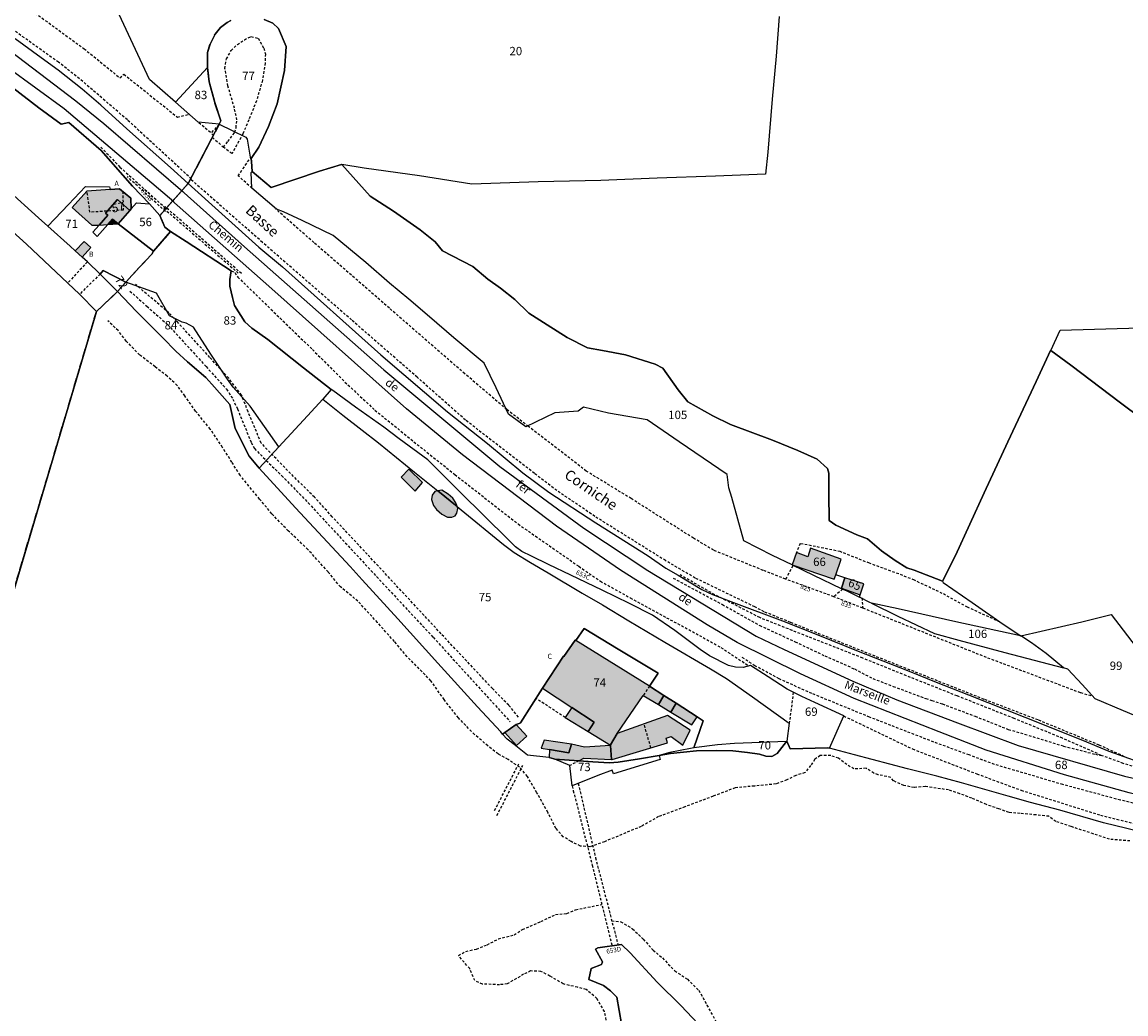
# Model space of a CAD drawing. Units: metres. Extents: x 1047541 to 1053721, y 6300240 to 6303790.
# Drawn here: x 1051681 to 1051944, y 6300936 to 6301172 of the extents above; entities that cross this region are included whole.
import ezdxf
from ezdxf.enums import TextEntityAlignment as Align

# ---------------------------------------------------------------- set-up
doc = ezdxf.new("R2010")
doc.units = ezdxf.units.M
doc.linetypes.add('TOPO1', pattern=[1, 0.6, -0.4])
doc.linetypes.add('TOPO2', pattern=[2.4, 2, -0.4])
for name, color, linetype in [('ig_cad_bati_dur', 152, 'CONTINUOUS'), ('ig_cad_bati_dur_hach', 24, 'CONTINUOUS'), ('ig_cad_bati_leger', 215, 'CONTINUOUS'), ('ig_cad_bati_leger_hach', 243, 'CONTINUOUS'), ('ig_cad_chemin_de_fer', 43, 'CONTINUOUS'), ('ig_cad_detail_lineaire', 252, 'TOPO1'), ('ig_cad_divers_texte', 8, 'CONTINUOUS'), ('ig_cad_hydro', 140, 'CONTINUOUS'), ('ig_cad_lieudit', 7, 'ByLayer'), ('ig_cad_nom_voie', 8, 'CONTINUOUS'), ('ig_cad_numero_voie', 40, 'CONTINUOUS'), ('ig_cad_parcel', 3, 'CONTINUOUS'), ('ig_cad_parcel_num', 3, 'CONTINUOUS'), ('ig_cad_section', 20, 'TOPO2')]:
    doc.layers.add(name, color=color, linetype=linetype)
doc.styles.add('Times New Roman', font='times.ttf')

msp = doc.modelspace()

# ---------------------------------------------------------------- hatches: boundary and pattern name
at = {"layer": 'ig_cad_bati_dur_hach'}
for points in [[(1051706.8, 6301127.53), (1051706.67, 6301130.08), (1051704.02, 6301132.31), (1051701.72, 6301132.14), (1051696.19, 6301131.74), (1051692.66, 6301127.87), (1051697.38, 6301123.65), (1051699.14, 6301123.65), (1051701.21, 6301125.99), (1051700.62, 6301126.53), (1051703.48, 6301129.75), (1051706.44, 6301127.12)], [(1051703.7, 6301124), (1051706.44, 6301127.12), (1051703.48, 6301129.75), (1051700.62, 6301126.53), (1051701.21, 6301125.99), (1051699.14, 6301123.65), (1051701.17, 6301123.8), (1051702.31, 6301125.07)], [(1051703.7, 6301124), (1051702.31, 6301125.07), (1051701.17, 6301123.8)], [(1051695.11, 6301115.99), (1051697.18, 6301118.31), (1051695.54, 6301119.78), (1051693.44, 6301117.53)], [(1051772.93, 6301065.5), (1051771.14, 6301063.58), (1051774.47, 6301060.28), (1051776.22, 6301062.3)], [(1051784.49, 6301056.58), (1051779.87, 6301060.29), (1051779.17, 6301060.14), (1051778.55, 6301059.33), (1051778.38, 6301058.23), (1051778.87, 6301056.83), (1051779.58, 6301055.87), (1051780.83, 6301054.73), (1051782.14, 6301054.04), (1051783.22, 6301054.02), (1051784, 6301054.36), (1051784.43, 6301055.03), (1051784.66, 6301056.09)], [(1051784.49, 6301056.58), (1051784.19, 6301057.5), (1051783.46, 6301058.61), (1051782.33, 6301059.5), (1051780.8, 6301060.5), (1051779.87, 6301060.29)], [(1051864.36, 6301042.69), (1051874.36, 6301039.26), (1051874.73, 6301040.32), (1051876.03, 6301044.02), (1051868.73, 6301046.66), (1051868.1, 6301044.63), (1051865.4, 6301045.63)], [(1051876.07, 6301037.12), (1051880.55, 6301035.5), (1051881.41, 6301038.12), (1051876.88, 6301039.61)], [(1051822.59, 6301002.47), (1051828.83, 6301011.57), (1051832.45, 6301009.38), (1051833.72, 6301011.58), (1051830.31, 6301013.79), (1051812.78, 6301024.63), (1051812.65, 6301024.71), (1051809.9, 6301020.84), (1051809.81, 6301020.93), (1051804.8, 6301013.26), (1051811.84, 6301008.72), (1051817.15, 6301005.17), (1051815.75, 6301002.93), (1051821.01, 6300999.68), (1051821, 6300999.79)], [(1051841.72, 6301006.43), (1051836.66, 6301009.69), (1051835.43, 6301007.57), (1051840.45, 6301004.53)], [(1051821.26, 6300996.33), (1051821.44, 6300996.32), (1051834.65, 6301000.26), (1051834.33, 6301001.39), (1051835.48, 6301001.8), (1051838.24, 6300999.72), (1051840.05, 6301003.27), (1051834.62, 6301006.75), (1051822.59, 6301002.47), (1051821, 6300999.79), (1051821.01, 6300999.68), (1051821.02, 6300999.65)], [(1051806.46, 6300998.68), (1051811.14, 6300997.91), (1051811.71, 6300999.93), (1051805.22, 6301000.93), (1051804.52, 6300999)]]:
    msp.add_hatch(color=256, dxfattribs=at).paths.add_polyline_path(points)
at = {"layer": 'ig_cad_bati_leger_hach'}
for points in [[(1051835.43, 6301007.57), (1051836.66, 6301009.69), (1051833.72, 6301011.58), (1051832.45, 6301009.38)], [(1051811.84, 6301008.72), (1051810.22, 6301006.33), (1051815.75, 6301002.93), (1051817.15, 6301005.17)], [(1051798.59, 6300999.63), (1051801.1, 6301001.82), (1051798.54, 6301004.64), (1051795.87, 6301002.74)], [(1051813.49, 6300995.98), (1051814.64, 6300996.58), (1051821.26, 6300996.33), (1051821.02, 6300999.65), (1051814.84, 6300999.23), (1051811.71, 6300999.93), (1051811.14, 6300997.91), (1051806.46, 6300998.68), (1051806.39, 6300996.74), (1051807.56, 6300996.44), (1051807.74, 6300996.37)]]:
    msp.add_hatch(color=256, dxfattribs=at).paths.add_polyline_path(points)

# ---------------------------------------------------------------- linework, layer by layer
at = {"layer": 'ig_cad_bati_dur'}
for points in [[(1051706.8, 6301127.53), (1051706.67, 6301130.08), (1051704.02, 6301132.31), (1051701.72, 6301132.14), (1051696.19, 6301131.74), (1051692.66, 6301127.87), (1051697.38, 6301123.65), (1051699.14, 6301123.65), (1051701.21, 6301125.99), (1051700.62, 6301126.53), (1051703.48, 6301129.75), (1051706.44, 6301127.12)], [(1051703.7, 6301124), (1051706.44, 6301127.12), (1051703.48, 6301129.75), (1051700.62, 6301126.53), (1051701.21, 6301125.99), (1051699.14, 6301123.65), (1051701.17, 6301123.8), (1051702.31, 6301125.07)], [(1051703.7, 6301124), (1051702.31, 6301125.07), (1051701.17, 6301123.8)], [(1051695.11, 6301115.99), (1051697.18, 6301118.31), (1051695.54, 6301119.78), (1051693.44, 6301117.53)], [(1051772.93, 6301065.5), (1051771.14, 6301063.58), (1051774.47, 6301060.28), (1051776.22, 6301062.3)], [(1051784.49, 6301056.58), (1051779.87, 6301060.29), (1051779.17, 6301060.14), (1051778.55, 6301059.33), (1051778.38, 6301058.23), (1051778.87, 6301056.83), (1051779.58, 6301055.87), (1051780.83, 6301054.73), (1051782.14, 6301054.04), (1051783.22, 6301054.02), (1051784, 6301054.36), (1051784.43, 6301055.03), (1051784.66, 6301056.09)], [(1051784.49, 6301056.58), (1051784.19, 6301057.5), (1051783.46, 6301058.61), (1051782.33, 6301059.5), (1051780.8, 6301060.5), (1051779.87, 6301060.29)], [(1051864.36, 6301042.69), (1051874.36, 6301039.26), (1051874.73, 6301040.32), (1051876.03, 6301044.02), (1051868.73, 6301046.66), (1051868.1, 6301044.63), (1051865.4, 6301045.63)], [(1051876.07, 6301037.12), (1051880.55, 6301035.5), (1051881.41, 6301038.12), (1051876.88, 6301039.61)], [(1051822.59, 6301002.47), (1051828.83, 6301011.57), (1051832.45, 6301009.38), (1051833.72, 6301011.58), (1051830.31, 6301013.79), (1051812.78, 6301024.63), (1051812.65, 6301024.71), (1051809.9, 6301020.84), (1051809.81, 6301020.93), (1051804.8, 6301013.26), (1051811.84, 6301008.72), (1051817.15, 6301005.17), (1051815.75, 6301002.93), (1051821.01, 6300999.68), (1051821, 6300999.79)], [(1051841.72, 6301006.43), (1051836.66, 6301009.69), (1051835.43, 6301007.57), (1051840.45, 6301004.53)], [(1051821.26, 6300996.33), (1051821.44, 6300996.32), (1051834.65, 6301000.26), (1051834.33, 6301001.39), (1051835.48, 6301001.8), (1051838.24, 6300999.72), (1051840.05, 6301003.27), (1051834.62, 6301006.75), (1051822.59, 6301002.47), (1051821, 6300999.79), (1051821.01, 6300999.68), (1051821.02, 6300999.65)], [(1051806.46, 6300998.68), (1051811.14, 6300997.91), (1051811.71, 6300999.93), (1051805.22, 6301000.93), (1051804.52, 6300999)]]:
    msp.add_lwpolyline(points, close=True, dxfattribs=at)
at = {"layer": 'ig_cad_bati_leger'}
for points in [[(1051835.43, 6301007.57), (1051836.66, 6301009.69), (1051833.72, 6301011.58), (1051832.45, 6301009.38)], [(1051811.84, 6301008.72), (1051810.22, 6301006.33), (1051815.75, 6301002.93), (1051817.15, 6301005.17)], [(1051798.59, 6300999.63), (1051801.1, 6301001.82), (1051798.54, 6301004.64), (1051795.87, 6301002.74)], [(1051813.49, 6300995.98), (1051814.64, 6300996.58), (1051821.26, 6300996.33), (1051821.02, 6300999.65), (1051814.84, 6300999.23), (1051811.71, 6300999.93), (1051811.14, 6300997.91), (1051806.46, 6300998.68), (1051806.39, 6300996.74), (1051807.56, 6300996.44), (1051807.74, 6300996.37)]]:
    msp.add_lwpolyline(points, close=True, dxfattribs=at)
at = {"layer": 'ig_cad_chemin_de_fer'}
for points in [[(1051716.9, 6301129.19), (1051690.77, 6301151.37), (1051663.66, 6301171.1)], [(1051674.52, 6301167.73), (1051693.59, 6301153.3), (1051700.24, 6301147.85), (1051719.07, 6301131.69)], [(1051718.66, 6301131.96), (1051733.75, 6301118.51), (1051766.98, 6301089.17), (1051794.64, 6301066.11), (1051814.7, 6301051.46), (1051829.92, 6301041.35), (1051855.79, 6301025.65), (1051862.43, 6301022.54), (1051878.84, 6301014.94), (1051889.32, 6301010.52), (1051903.79, 6301005), (1051918.19, 6300999.66), (1051943.6, 6300992.3), (1051946.73, 6300991.61), (1051960.04, 6300988.62), (1051986.13, 6300982.6), (1052006.23, 6300978.35), (1052030.94, 6300973.72), (1052050.95, 6300970.36), (1052068.91, 6300967.77)], [(1051739.57, 6301109.13), (1051716.34, 6301129.57)], [(1051772.4, 6301079.84), (1051739.57, 6301109.13)], [(1051808.16, 6301051.88), (1051785.76, 6301068.9), (1051772.4, 6301079.84)], [(1051866.36, 6301016.74), (1051851.25, 6301024.16), (1051844.06, 6301028.41), (1051823.43, 6301041.38), (1051808.16, 6301051.88)], [(1051899.4, 6301002.91), (1051879.09, 6301010.86), (1051866.36, 6301016.74)], [(1051962.97, 6300983.97), (1051944.69, 6300988.38), (1051929.29, 6300992.6), (1051910.62, 6300998.53), (1051899.4, 6301002.91)]]:
    msp.add_lwpolyline(points, dxfattribs=at)
at = {"layer": 'ig_cad_detail_lineaire'}
for points in [[(1051490.94, 6301253.74), (1051500.83, 6301250.72), (1051517.76, 6301244.91), (1051525.05, 6301242.83), (1051524.83, 6301240.97), (1051536.22, 6301238.99), (1051547.31, 6301236.62), (1051559.96, 6301233.73), (1051563.6, 6301232.75), (1051579.98, 6301227.35), (1051592.81, 6301223.11), (1051601.88, 6301220.11), (1051610.35, 6301216.35), (1051627.76, 6301208.45), (1051637.86, 6301202.89), (1051656.62, 6301192.23), (1051669.47, 6301183.89), (1051683.87, 6301174.21), (1051695.53, 6301165.7), (1051704.09, 6301158.75), (1051705, 6301159.63), (1051717.79, 6301149.39), (1051720.59, 6301150.06)], [(1051721.15, 6301134.64), (1051705.85, 6301148.75), (1051694.46, 6301158.54), (1051689.43, 6301162.47), (1051678.88, 6301170.02)], [(1051729.82, 6301143.56), (1051731.43, 6301145.75), (1051731.76, 6301146.87), (1051731.97, 6301148.73), (1051731.38, 6301151.52), (1051729.83, 6301156.84), (1051729.12, 6301160.96), (1051729.47, 6301163.27), (1051730.61, 6301165.25), (1051732.08, 6301166.71), (1051733.75, 6301167.83), (1051735.33, 6301168.61), (1051737.06, 6301168.21), (1051738.37, 6301165.81), (1051738.77, 6301164.42), (1051738.68, 6301162.29), (1051738.06, 6301158.18), (1051736.64, 6301153.27), (1051734.82, 6301148.72), (1051733.41, 6301145.4), (1051730.8, 6301140.71), (1051728.75, 6301142.25)], [(1051726.41, 6301145.05), (1051722.73, 6301148.21)], [(1051727.71, 6301147.62), (1051725.76, 6301145.6)], [(1051726.13, 6301144.55), (1051728.75, 6301142.25)], [(1051728.75, 6301142.25), (1051729.82, 6301143.56)], [(1051699.54, 6301142.26), (1051704.08, 6301137.49), (1051715.33, 6301127.39)], [(1051735.56, 6301132.44), (1051732.29, 6301135.4), (1051734.96, 6301139.36)], [(1051714.93, 6301126.93), (1051705.84, 6301135.18)], [(1051943.57, 6300996.96), (1051937.56, 6300999.71), (1051922.95, 6301005.73), (1051910.13, 6301010.62), (1051884.12, 6301020.92), (1051863.97, 6301028.96), (1051857.68, 6301031.49), (1051855.45, 6301032.66), (1051841.23, 6301039.54), (1051834.16, 6301043.69), (1051817.3, 6301054.23), (1051808.25, 6301060.38), (1051802.89, 6301064.47), (1051786.47, 6301077.18), (1051774.95, 6301087.39), (1051759.31, 6301101.05), (1051738.07, 6301119.54), (1051720.82, 6301134.68)], [(1051704.72, 6301131.71), (1051704.89, 6301127.25), (1051696.93, 6301126.73), (1051696.38, 6301130.88), (1051696.19, 6301131.74)], [(1051714.52, 6301127.67), (1051732.28, 6301112.24)], [(1051733.05, 6301112.13), (1051714.87, 6301128.04)], [(1051796.31, 6301079.69), (1051786.3, 6301088.23), (1051768.32, 6301103.86), (1051750.33, 6301119.48), (1051741.28, 6301127.43)], [(1051696.32, 6301114.9), (1051691.65, 6301109.83)], [(1051699.39, 6301112), (1051694.42, 6301107.16)], [(1051730.58, 6301112.79), (1051731.49, 6301112.35), (1051732.17, 6301111.28), (1051749.96, 6301094.03), (1051757.72, 6301086.26), (1051764.86, 6301079.57), (1051776.5, 6301070.15), (1051783.95, 6301064.21), (1051799, 6301052.42), (1051813.47, 6301042.35), (1051818.63, 6301038.8), (1051825.73, 6301034.83), (1051834.4, 6301030.09), (1051842.24, 6301025.87), (1051847.37, 6301022.97), (1051854.09, 6301018.58)], [(1051799.08, 6301006.41), (1051796.76, 6301009.23), (1051792.9, 6301013.19), (1051780.66, 6301026.25), (1051763.05, 6301045.21), (1051754.72, 6301054.13), (1051750.45, 6301058.82), (1051743.38, 6301065.85), (1051737.77, 6301071.69), (1051734.64, 6301079.14), (1051733.1, 6301083.13), (1051730.02, 6301087.16), (1051725.54, 6301092.11), (1051717.66, 6301100.69), (1051715.74, 6301102.76), (1051707.79, 6301109.53)], [(1051706.46, 6301107.94), (1051710.49, 6301104.32), (1051715.45, 6301099.98), (1051724.63, 6301089.93), (1051729.48, 6301084.57), (1051730.99, 6301082.21), (1051732.1, 6301079.86), (1051735.39, 6301071.82), (1051736.14, 6301070.38), (1051742.64, 6301063.94), (1051748.97, 6301057.47), (1051766.7, 6301038.35), (1051778.77, 6301025.41), (1051797.13, 6301005.27)], [(1051944.87, 6300976.88), (1051940.01, 6300977.27), (1051936.2, 6300978.54), (1051930.83, 6300980.33), (1051927.21, 6300981.5), (1051925.54, 6300982.75), (1051922.49, 6300983.08), (1051918.69, 6300983.45), (1051916.02, 6300983.65), (1051913.65, 6300984.54), (1051910.65, 6300985.53), (1051907.2, 6300987.06), (1051904.3, 6300988.14), (1051901.65, 6300989.03), (1051896.07, 6300989.86), (1051893.42, 6300989.61), (1051890.96, 6300990.07), (1051888.48, 6300991.23), (1051887.87, 6300992.03), (1051884.87, 6300992.66), (1051883.81, 6300993.02), (1051881.96, 6300994.19), (1051879.04, 6300994.03), (1051877.37, 6300995.1), (1051875.38, 6300996.57), (1051873.53, 6300997.21), (1051871.05, 6300997.22), (1051869.73, 6300996.34), (1051868.73, 6300994.85), (1051867.41, 6300993.17), (1051865.19, 6300992.47), (1051863.07, 6300991.42), (1051860.49, 6300990.47), (1051855.35, 6300989.96), (1051850.76, 6300989.55), (1051845.52, 6300987.54), (1051838.79, 6300985.02), (1051832.5, 6300982.67), (1051828.37, 6300980.35), (1051819.59, 6300976.69), (1051816.13, 6300975.47), (1051813.85, 6300975.66), (1051811.64, 6300976.74), (1051809.79, 6300977.89), (1051808.03, 6300979.85), (1051806.11, 6300983.66), (1051803.48, 6300988.37), (1051801.21, 6300992.27), (1051799.36, 6300994.49), (1051796.63, 6300996.28), (1051794.24, 6300997.61), (1051791.79, 6300999.58), (1051788.61, 6301002.25), (1051784.79, 6301006.2), (1051781.37, 6301010.56), (1051778.22, 6301015.08), (1051772.58, 6301020.78), (1051769.51, 6301024.42), (1051765.47, 6301028.95), (1051760.81, 6301034.01), (1051756.68, 6301037.41), (1051753.74, 6301041), (1051748.91, 6301046.34), (1051744.23, 6301050.79), (1051740.28, 6301054.87), (1051737.38, 6301058.35), (1051732.73, 6301064.03), (1051730.8, 6301067.13), (1051728.53, 6301070.69), (1051725.63, 6301075.03), (1051722.12, 6301079.31), (1051719.58, 6301082.94), (1051717.74, 6301085.44), (1051715.35, 6301087.66), (1051712.45, 6301089.89), (1051708.75, 6301092.73), (1051705.59, 6301096.03), (1051703.66, 6301098.51), (1051701.23, 6301100.83)], [(1051801.51, 6301075.64), (1051796.31, 6301079.69)], [(1051864.51, 6301042.42), (1051862.79, 6301039.27), (1051857.46, 6301041.36), (1051845.61, 6301046.16), (1051840.83, 6301049.04), (1051825.97, 6301058.47), (1051815.27, 6301065.02), (1051801.51, 6301075.64)], [(1051913.93, 6301029.03), (1051906.18, 6301032.58), (1051900.14, 6301035.87), (1051893.48, 6301039.02), (1051889.76, 6301040.51), (1051882.75, 6301043.07), (1051875.79, 6301045.84), (1051866.24, 6301047.76), (1051865.4, 6301045.63)], [(1051835.97, 6301039.53), (1051847.7, 6301033.23), (1051856.6, 6301028.25), (1051865.05, 6301024.35), (1051872.11, 6301021.01), (1051879.21, 6301017.87), (1051883.58, 6301015.57), (1051888.42, 6301013.73), (1051896.19, 6301010.81), (1051897.67, 6301010.38), (1051900.16, 6301009.54), (1051907.94, 6301006.61), (1051915.87, 6301003.46), (1051919.77, 6301002.34), (1051929.05, 6300999.48), (1051936.62, 6300997.55), (1051938.02, 6300997.28)], [(1051962.47, 6300989.95), (1051961.62, 6300989.91), (1051957.76, 6300990.77), (1051953, 6300992.23), (1051943.29, 6300995.36), (1051938.02, 6300997.28), (1051928.81, 6301001.35), (1051917.29, 6301006.06), (1051903.69, 6301011.44), (1051891.58, 6301016.25), (1051881.16, 6301020.46), (1051864.36, 6301027.04), (1051856.62, 6301030.1), (1051850.41, 6301033.3), (1051845.87, 6301035.56), (1051837.67, 6301040.27)], [(1051876.37, 6301036.89), (1051874.29, 6301035.08), (1051862.79, 6301039.27)], [(1051880.96, 6301034.81), (1051881.19, 6301032.37), (1051874.29, 6301035.08)], [(1051935.64, 6301011.44), (1051933.1, 6301012.18), (1051910.65, 6301020.61), (1051881.19, 6301032.37)], [(1052013.85, 6300979.5), (1052022.99, 6300977.82), (1052045.4, 6300974.52), (1052056.18, 6300972.71), (1052069.35, 6300970.81), (1052067.25, 6300956.76), (1052046.59, 6300962.67), (1052041.6, 6300963.85), (1052017.31, 6300968.94), (1052007.45, 6300970.98), (1052003.13, 6300972.06), (1052000.43, 6300972.65), (1051985.63, 6300976.4), (1051959.24, 6300982.57), (1051942.6, 6300986.61), (1051928.9, 6300990.31), (1051912.57, 6300995.11), (1051906.52, 6300997.37), (1051898.1, 6301000.45), (1051882.81, 6301006.38), (1051869.05, 6301012.01), (1051861.22, 6301015.53), (1051855.46, 6301018.63), (1051852.08, 6301020.82)], [(1051830.31, 6301013.79), (1051828.83, 6301011.57)], [(1051864.62, 6301012.33), (1051863.65, 6301004.98)], [(1051810.22, 6301006.33), (1051803.27, 6301010.84)], [(1051876.63, 6301006.68), (1051893.04, 6300998.8), (1051908.36, 6300992.87), (1051918.93, 6300988.96), (1051937.81, 6300983.03), (1051957.04, 6300978.2), (1051974.2, 6300974.59), (1051982.38, 6300972.52), (1051998.73, 6300969.73), (1052012.83, 6300967.67), (1052027.93, 6300965.37), (1052044.14, 6300962.53)], [(1051830.68, 6300999.07), (1051829.02, 6301004.76)], [(1051813.49, 6300995.98), (1051811.37, 6300994.84)], [(1051793.4, 6300984.13), (1051799.18, 6300995.28)], [(1051793.95, 6300982.93), (1051800.13, 6300994.88)], [(1051813.35, 6300990.58), (1051817.47, 6300972.87), (1051822.84, 6300952.08)], [(1051811.92, 6300989.99), (1051812.17, 6300988.86), (1051816.67, 6300971.13), (1051821.4, 6300951.87)], [(1051820.46, 6300932.24), (1051819.6, 6300936.2), (1051817.8, 6300939.32), (1051815.27, 6300941.48), (1051813.17, 6300942.01), (1051809.76, 6300942.81), (1051806.59, 6300944.67), (1051804.45, 6300945.79), (1051801.99, 6300945.89), (1051800.33, 6300945.1), (1051796.42, 6300942.81), (1051794.59, 6300942.6), (1051790.54, 6300942.77), (1051788.72, 6300943.58), (1051787.47, 6300946.45), (1051784.79, 6300949.56), (1051786.54, 6300950.57), (1051789.08, 6300951.12), (1051791.63, 6300952.13), (1051794.33, 6300953.55), (1051798.08, 6300954.48), (1051800.07, 6300955.81), (1051804.45, 6300957.7), (1051807.95, 6300959.34), (1051810.65, 6300959.57), (1051812.72, 6300960.5), (1051818.98, 6300961.76)], [(1051821.35, 6300957.86), (1051823.47, 6300957.63), (1051826.31, 6300955.95), (1051828.84, 6300953.47), (1051831.2, 6300950.84), (1051833.42, 6300948.99), (1051836.37, 6300945.93), (1051839.38, 6300943.91), (1051842.07, 6300941.28), (1051844.03, 6300937.77), (1051846.08, 6300934.04)]]:
    msp.add_lwpolyline(points, dxfattribs=at)
at = {"layer": 'ig_cad_hydro'}
for points in [[(1051648.8, 6300935.71), (1051698.48, 6301103.05), (1051694.42, 6301107.16), (1051691.65, 6301109.83), (1051681.83, 6301119.15), (1051676.84, 6301123.63)], [(1051949.65, 6300978.46), (1051938.58, 6300981.22), (1051928.17, 6300984.2), (1051921.19, 6300986.03), (1051915.85, 6300987.59), (1051904.72, 6300990.73), (1051898.86, 6300992.32), (1051891.84, 6300994.1), (1051879.23, 6300997.4), (1051873.26, 6300998.98), (1051872.88, 6300999.08), (1051863.86, 6300998.87), (1051863.09, 6301000.66), (1051863.01, 6301000.56), (1051860.74, 6300997.76), (1051859.52, 6300996.97), (1051858.1, 6300997.08), (1051856.54, 6300997.57), (1051853.7, 6300997.97), (1051850.17, 6300998.38), (1051846.24, 6300998.47), (1051841.54, 6300998.35), (1051835.3, 6300997.75), (1051832.65, 6300997.24), (1051832.84, 6300996.26), (1051821.73, 6300992.84), (1051821.46, 6300993.77), (1051817.99, 6300992.46), (1051811.92, 6300989.99), (1051811.37, 6300994.84), (1051807.74, 6300996.37), (1051807.56, 6300996.44), (1051806.39, 6300996.74), (1051806.3, 6300996.76), (1051801.28, 6300997.32), (1051798.46, 6300999.51), (1051798.36, 6300999.59), (1051796.4, 6301001.15), (1051795.32, 6301002.35), (1051794.9, 6301002.85), (1051789.36, 6301008.85), (1051779.87, 6301019.28), (1051770.3, 6301029.84), (1051761.81, 6301039.15), (1051758.97, 6301042.31), (1051753.57, 6301048.11), (1051745.96, 6301056.31), (1051737.24, 6301065.74), (1051734.87, 6301068.55), (1051731.54, 6301075.17), (1051730.27, 6301080.89), (1051726.01, 6301085.75), (1051724.55, 6301087.36), (1051720.18, 6301091.05), (1051717.39, 6301093.61), (1051714.28, 6301096.76), (1051707.94, 6301103.12), (1051703.5, 6301107.82), (1051698.48, 6301103.05), (1051648.8, 6300935.71)], [(1051823.63, 6300933.26), (1051822.53, 6300939.62), (1051821.05, 6300941.15), (1051819.36, 6300942.43), (1051815.83, 6300943.83), (1051816.4, 6300946.49), (1051818.92, 6300947.45), (1051819.12, 6300948.1), (1051817.45, 6300951.07), (1051818.04, 6300951.39), (1051823.66, 6300952.19), (1051825.75, 6300950.18), (1051832.17, 6300943.19), (1051837.86, 6300937.59), (1051841.85, 6300933.41)]]:
    msp.add_lwpolyline(points, dxfattribs=at)
at = {"layer": 'ig_cad_lieudit'}
for points in [[(1051648.8, 6300935.71), (1051698.48, 6301103.05), (1051703.5, 6301107.82), (1051705.5, 6301110.04), (1051705.65, 6301110.21), (1051706.94, 6301111.62), (1051708.7, 6301113.57), (1051711.69, 6301116.73), (1051712.11, 6301117.44), (1051716.15, 6301122.1), (1051714.76, 6301123.16), (1051713.59, 6301125.96), (1051720.36, 6301133.56), (1051727.78, 6301147.69), (1051728.12, 6301148.54), (1051726.69, 6301152.9), (1051725.35, 6301157.78), (1051724.95, 6301161.2), (1051724.93, 6301164.83), (1051725.56, 6301166.75), (1051726.77, 6301169.15), (1051728.03, 6301170.72), (1051729.68, 6301171.97), (1051730.56, 6301172.45)], [(1051730.56, 6301172.45), (1051729.68, 6301171.97), (1051728.03, 6301170.72), (1051726.77, 6301169.15), (1051725.56, 6301166.75), (1051724.93, 6301164.83), (1051724.95, 6301161.2), (1051725.35, 6301157.78), (1051726.69, 6301152.9), (1051728.12, 6301148.54), (1051727.78, 6301147.69), (1051720.36, 6301133.56), (1051713.59, 6301125.96), (1051714.76, 6301123.16), (1051716.15, 6301122.1), (1051712.11, 6301117.44), (1051711.69, 6301116.73), (1051708.7, 6301113.57), (1051706.94, 6301111.62), (1051705.65, 6301110.21), (1051705.5, 6301110.04), (1051703.5, 6301107.82), (1051698.48, 6301103.05), (1051648.8, 6300935.71)], [(1051952.94, 6301073.62), (1051942.64, 6301081.33), (1051930.81, 6301090.29), (1051925.98, 6301093.8), (1051925.96, 6301093.81), (1051922.52, 6301086.41), (1051915.76, 6301071.99), (1051910.08, 6301059.84), (1051903.26, 6301044.94), (1051900.19, 6301038.8), (1051893.4, 6301041.42), (1051891.69, 6301041.99), (1051888.89, 6301043.73), (1051885.61, 6301046.01), (1051882.31, 6301048.9), (1051879.77, 6301049.83), (1051874.74, 6301052.12), (1051873.19, 6301053.27), (1051873.12, 6301059.53), (1051873.06, 6301064.51), (1051872.75, 6301065.61), (1051870.3, 6301067.88), (1051865.69, 6301069.96), (1051859.69, 6301072.39), (1051849.67, 6301076.16), (1051845.44, 6301078.18), (1051839.44, 6301081.5), (1051837.18, 6301084.42), (1051833.49, 6301089.54), (1051831.72, 6301090.55), (1051824.65, 6301092.74), (1051819.16, 6301093.78), (1051815.58, 6301094.38), (1051810.69, 6301096.83), (1051805.91, 6301099.86), (1051801.58, 6301102.69), (1051798.23, 6301105.89), (1051794.85, 6301108.59), (1051791.82, 6301110.78), (1051788.2, 6301113.78), (1051780.98, 6301117.51), (1051779.2, 6301119.69), (1051775.69, 6301122.57), (1051769.3, 6301126.99), (1051763.73, 6301130.52), (1051756.95, 6301138.07), (1051756.93, 6301138.1), (1051751.7, 6301136.48), (1051740.17, 6301132.61), (1051735.64, 6301136.46), (1051735.45, 6301138.79), (1051735.39, 6301139.53), (1051737.21, 6301142.21), (1051739.53, 6301147.15), (1051741.59, 6301152.6), (1051743.29, 6301160.54), (1051743.74, 6301166.21), (1051741.86, 6301170.52), (1051740.51, 6301171.76), (1051738.46, 6301172.69)], [(1051738.46, 6301172.69), (1051740.51, 6301171.76), (1051741.86, 6301170.52), (1051743.74, 6301166.21), (1051743.29, 6301160.54), (1051741.59, 6301152.6), (1051739.53, 6301147.15), (1051737.21, 6301142.21), (1051735.39, 6301139.53), (1051735.45, 6301138.79), (1051735.64, 6301136.46), (1051740.17, 6301132.61), (1051751.7, 6301136.48), (1051756.93, 6301138.1), (1051756.95, 6301138.07), (1051763.73, 6301130.52), (1051769.3, 6301126.99), (1051775.69, 6301122.57), (1051779.2, 6301119.69), (1051780.98, 6301117.51), (1051788.2, 6301113.78), (1051791.82, 6301110.78), (1051794.85, 6301108.59), (1051798.23, 6301105.89), (1051801.58, 6301102.69), (1051805.91, 6301099.86), (1051810.69, 6301096.83), (1051815.58, 6301094.38), (1051819.16, 6301093.78), (1051824.65, 6301092.74), (1051831.72, 6301090.55), (1051833.49, 6301089.54), (1051837.18, 6301084.42), (1051839.44, 6301081.5), (1051845.44, 6301078.18), (1051849.67, 6301076.16), (1051859.69, 6301072.39), (1051865.69, 6301069.96), (1051870.3, 6301067.88), (1051872.75, 6301065.61), (1051873.06, 6301064.51), (1051873.12, 6301059.53), (1051873.19, 6301053.27), (1051874.74, 6301052.12), (1051879.77, 6301049.83), (1051882.31, 6301048.9), (1051885.61, 6301046.01), (1051888.89, 6301043.73), (1051891.69, 6301041.99), (1051893.4, 6301041.42), (1051900.19, 6301038.8), (1051903.26, 6301044.94), (1051910.08, 6301059.84), (1051915.76, 6301071.99), (1051922.52, 6301086.41), (1051925.96, 6301093.81), (1051925.98, 6301093.8), (1051930.81, 6301090.29), (1051942.64, 6301081.33), (1051952.94, 6301073.62)]]:
    msp.add_lwpolyline(points, dxfattribs=at)
at = {"layer": 'ig_cad_parcel'}
for points in [[(1051730.56, 6301172.45), (1051729.68, 6301171.97), (1051728.03, 6301170.72), (1051726.77, 6301169.15), (1051725.56, 6301166.75), (1051724.93, 6301164.83), (1051724.95, 6301161.2), (1051717.31, 6301152.94), (1051711.13, 6301158.34), (1051702.76, 6301176.22)], [(1051730.56, 6301172.45), (1051729.68, 6301171.97), (1051728.03, 6301170.72), (1051726.77, 6301169.15), (1051725.56, 6301166.75), (1051724.93, 6301164.83), (1051724.95, 6301161.2), (1051725.35, 6301157.78), (1051726.69, 6301152.9), (1051728.12, 6301148.54), (1051727.78, 6301147.69), (1051730.83, 6301146.24), (1051734.08, 6301144.62), (1051734.43, 6301144.1), (1051735.15, 6301139.85), (1051735.45, 6301138.79), (1051735.39, 6301139.53), (1051737.21, 6301142.21), (1051739.53, 6301147.15), (1051741.59, 6301152.6), (1051743.29, 6301160.54), (1051743.74, 6301166.21), (1051741.86, 6301170.52), (1051740.51, 6301171.76), (1051738.46, 6301172.69)], [(1051861.27, 6301173.34), (1051860.5, 6301163.93), (1051859.61, 6301153.71), (1051858.53, 6301141.07), (1051857.96, 6301135.78), (1051846.09, 6301135.36), (1051832.14, 6301134.81), (1051818.73, 6301134.32), (1051803.78, 6301133.95), (1051787.99, 6301133.45), (1051775.49, 6301135.38), (1051762.33, 6301137.23), (1051756.95, 6301138.07), (1051756.93, 6301138.1), (1051751.7, 6301136.48), (1051740.17, 6301132.61), (1051735.64, 6301136.46), (1051735.45, 6301138.79), (1051735.39, 6301139.53), (1051737.21, 6301142.21), (1051739.53, 6301147.15), (1051741.59, 6301152.6), (1051743.29, 6301160.54), (1051743.74, 6301166.21), (1051741.86, 6301170.52), (1051740.51, 6301171.76), (1051738.46, 6301172.69)], [(1051861.27, 6301173.34), (1051860.5, 6301163.93), (1051859.61, 6301153.71), (1051858.53, 6301141.07), (1051857.96, 6301135.78), (1051846.09, 6301135.36), (1051832.14, 6301134.81), (1051818.73, 6301134.32), (1051803.78, 6301133.95), (1051787.99, 6301133.45), (1051775.49, 6301135.38), (1051762.33, 6301137.23), (1051756.95, 6301138.07), (1051763.73, 6301130.52), (1051769.3, 6301126.99), (1051775.69, 6301122.57), (1051779.2, 6301119.69), (1051780.98, 6301117.51), (1051788.2, 6301113.78), (1051791.82, 6301110.78), (1051794.85, 6301108.59), (1051798.23, 6301105.89), (1051801.58, 6301102.69), (1051805.91, 6301099.86), (1051810.69, 6301096.83), (1051815.58, 6301094.38), (1051819.16, 6301093.78), (1051824.65, 6301092.74), (1051831.72, 6301090.55), (1051833.49, 6301089.54), (1051837.18, 6301084.42), (1051839.44, 6301081.5), (1051845.44, 6301078.18), (1051849.67, 6301076.16), (1051859.69, 6301072.39), (1051865.69, 6301069.96), (1051870.3, 6301067.88), (1051872.75, 6301065.61), (1051873.06, 6301064.51), (1051873.12, 6301059.53), (1051873.19, 6301053.27), (1051874.74, 6301052.12), (1051879.77, 6301049.83), (1051882.31, 6301048.9), (1051885.61, 6301046.01), (1051888.89, 6301043.73), (1051891.69, 6301041.99), (1051893.4, 6301041.42), (1051900.19, 6301038.8), (1051903.26, 6301044.94), (1051910.08, 6301059.84), (1051915.76, 6301071.99), (1051922.52, 6301086.41), (1051925.96, 6301093.81), (1051925.98, 6301093.8), (1051928.25, 6301098.63), (1051958.17, 6301099.48)], [(1051678.5, 6301156.44), (1051684.79, 6301151.59), (1051690.06, 6301147.71), (1051691.89, 6301148.11), (1051699.63, 6301141.44), (1051707.11, 6301132.95), (1051711.13, 6301128.75), (1051713.59, 6301125.96), (1051720.36, 6301133.56), (1051716.15, 6301137.38), (1051705.76, 6301146.57), (1051699.53, 6301152.27), (1051695.1, 6301156.08), (1051689.35, 6301160.61), (1051685.31, 6301163.49), (1051679.1, 6301168.04)], [(1051677.12, 6301132.22), (1051684.67, 6301125.38), (1051686.89, 6301123.4), (1051691.85, 6301128.6), (1051695.87, 6301132.84), (1051701.62, 6301132.74), (1051701.72, 6301132.14), (1051704.02, 6301132.31), (1051706.67, 6301130.08), (1051706.8, 6301127.53), (1051708.04, 6301128.94), (1051711.13, 6301128.75), (1051707.11, 6301132.95), (1051699.63, 6301141.44), (1051691.89, 6301148.11), (1051690.06, 6301147.71), (1051684.79, 6301151.59), (1051678.5, 6301156.44)], [(1051949.65, 6300978.46), (1051938.58, 6300981.22), (1051928.17, 6300984.2), (1051921.19, 6300986.03), (1051915.85, 6300987.59), (1051904.72, 6300990.73), (1051898.86, 6300992.32), (1051891.84, 6300994.1), (1051879.23, 6300997.4), (1051873.26, 6300998.98), (1051876.63, 6301006.68), (1051869.72, 6301009.88), (1051866.68, 6301011.31), (1051863.17, 6301013.05), (1051858.61, 6301015.99), (1051854.44, 6301018.69), (1051852.66, 6301018.19), (1051850.84, 6301018.3), (1051849.15, 6301018.72), (1051844.65, 6301021.02), (1051842.42, 6301022.5), (1051836.38, 6301027.05), (1051831.02, 6301030.72), (1051825.58, 6301033.51), (1051819.07, 6301036.63), (1051811.55, 6301040.25), (1051806.23, 6301042.8), (1051802.21, 6301044.74), (1051799.91, 6301045.85), (1051798.39, 6301046.97), (1051796.6, 6301048.71), (1051785.18, 6301060.02), (1051777.5, 6301067.7), (1051770.62, 6301072.75), (1051766.97, 6301075.48), (1051760.27, 6301080.25), (1051754.83, 6301084.22), (1051754.48, 6301084.5), (1051747.88, 6301089.66), (1051739.33, 6301096.41), (1051735.54, 6301099.11), (1051733.88, 6301100.57), (1051731.39, 6301104.46), (1051730.92, 6301106.41), (1051730.29, 6301109.09), (1051730.3, 6301110.68), (1051730.58, 6301112.79), (1051719.87, 6301119.78), (1051716.15, 6301122.1), (1051714.76, 6301123.16), (1051713.59, 6301125.96), (1051720.36, 6301133.56), (1051737.23, 6301118.43), (1051742.87, 6301113.73), (1051766.3, 6301092.75), (1051782.2, 6301079.15), (1051791.74, 6301071.58), (1051800.16, 6301064.6), (1051806.33, 6301060.04), (1051817.51, 6301052.68), (1051830.01, 6301044.8), (1051834.19, 6301041.9), (1051837.17, 6301040.19), (1051842.81, 6301036.77), (1051845.37, 6301035.61), (1051850.38, 6301033.7), (1051862.01, 6301029.36), (1051870.84, 6301025.83), (1051880.04, 6301022.11), (1051892.21, 6301017.31), (1051898.69, 6301014.76), (1051906.36, 6301011.67), (1051919.84, 6301006.36), (1051933.53, 6301000.88), (1051939.8, 6300998.3), (1051950.55, 6300994.5)], [(1051952.94, 6301073.62), (1051942.64, 6301081.33), (1051930.81, 6301090.29), (1051925.98, 6301093.8), (1051928.25, 6301098.63), (1051958.17, 6301099.48)], [(1051952.94, 6301073.62), (1051942.64, 6301081.33), (1051930.81, 6301090.29), (1051925.98, 6301093.8), (1051925.96, 6301093.81), (1051922.52, 6301086.41), (1051915.76, 6301071.99), (1051910.08, 6301059.84), (1051903.26, 6301044.94), (1051900.19, 6301038.8), (1051900.37, 6301038.45), (1051907.23, 6301033.69), (1051914.64, 6301028.54), (1051918.87, 6301025.76), (1051933.37, 6301029.14), (1051940.43, 6301030.83), (1051947.16, 6301022.04)], [(1051841.85, 6300933.41), (1051837.86, 6300937.59), (1051832.17, 6300943.19), (1051825.75, 6300950.18), (1051823.66, 6300952.19), (1051818.04, 6300951.39), (1051817.45, 6300951.07), (1051819.12, 6300948.1), (1051818.92, 6300947.45), (1051816.4, 6300946.49), (1051815.83, 6300943.83), (1051819.36, 6300942.43), (1051821.05, 6300941.15), (1051822.53, 6300939.62), (1051823.63, 6300933.26)]]:
    msp.add_lwpolyline(points, dxfattribs=at)
for points in [[(1051717.31, 6301152.94), (1051724.95, 6301161.2), (1051725.35, 6301157.78), (1051726.69, 6301152.9), (1051728.12, 6301148.54), (1051727.78, 6301147.69), (1051722.73, 6301148.21)], [(1051756.95, 6301138.07), (1051763.73, 6301130.52), (1051769.3, 6301126.99), (1051775.69, 6301122.57), (1051779.2, 6301119.69), (1051780.98, 6301117.51), (1051788.2, 6301113.78), (1051791.82, 6301110.78), (1051794.85, 6301108.59), (1051798.23, 6301105.89), (1051801.58, 6301102.69), (1051805.91, 6301099.86), (1051810.69, 6301096.83), (1051815.58, 6301094.38), (1051819.16, 6301093.78), (1051824.65, 6301092.74), (1051831.72, 6301090.55), (1051833.49, 6301089.54), (1051837.18, 6301084.42), (1051839.44, 6301081.5), (1051845.44, 6301078.18), (1051849.67, 6301076.16), (1051859.69, 6301072.39), (1051865.69, 6301069.96), (1051870.3, 6301067.88), (1051872.75, 6301065.61), (1051873.06, 6301064.51), (1051873.12, 6301059.53), (1051873.19, 6301053.27), (1051874.74, 6301052.12), (1051879.77, 6301049.83), (1051882.31, 6301048.9), (1051885.61, 6301046.01), (1051888.89, 6301043.73), (1051891.69, 6301041.99), (1051893.4, 6301041.42), (1051900.19, 6301038.8), (1051900.37, 6301038.45), (1051907.23, 6301033.69), (1051914.64, 6301028.54), (1051918.87, 6301025.76), (1051918.75, 6301025.73), (1051903.34, 6301029.11), (1051889.64, 6301032.19), (1051883.24, 6301033.53), (1051882.89, 6301033.7), (1051880.38, 6301034.95), (1051880.55, 6301035.5), (1051881.41, 6301038.12), (1051876.88, 6301039.61), (1051874.73, 6301040.32), (1051876.03, 6301044.02), (1051868.73, 6301046.66), (1051868.1, 6301044.63), (1051865.4, 6301045.63), (1051864.36, 6301042.69), (1051864.36, 6301042.67), (1051859.69, 6301044.93), (1051852.79, 6301048.37), (1051849.93, 6301058.74), (1051849.24, 6301061.01), (1051848.86, 6301064.25), (1051837.4, 6301072), (1051829.8, 6301077.28), (1051820.56, 6301078.84), (1051814.6, 6301080.27), (1051813.29, 6301079.31), (1051807.8, 6301078.95), (1051800.86, 6301075.6), (1051796.75, 6301078.56), (1051793.8, 6301084.89), (1051790.89, 6301090.75), (1051783.69, 6301096.79), (1051777.85, 6301101.79), (1051772.93, 6301105.98), (1051768.38, 6301109.85), (1051762.67, 6301114.71), (1051754.92, 6301121.17), (1051747.56, 6301124.72), (1051743.11, 6301126.81), (1051741.43, 6301127.46), (1051735.56, 6301132.44), (1051735.34, 6301136.2), (1051735.64, 6301136.46), (1051740.17, 6301132.61), (1051751.7, 6301136.48), (1051756.93, 6301138.1)], [(1051706.8, 6301127.53), (1051706.44, 6301127.12), (1051703.48, 6301129.75), (1051700.62, 6301126.53), (1051701.21, 6301125.99), (1051699.14, 6301123.65), (1051697.62, 6301121.94), (1051698.63, 6301120.98), (1051701.17, 6301123.8), (1051702.31, 6301125.07), (1051703.7, 6301124), (1051712.11, 6301117.44), (1051711.69, 6301116.73), (1051708.7, 6301113.57), (1051706.94, 6301111.62), (1051705.65, 6301110.21), (1051705.5, 6301110.04), (1051700.12, 6301112.84), (1051699.39, 6301112), (1051696.32, 6301114.9), (1051695.11, 6301115.99), (1051693.44, 6301117.53), (1051692.2, 6301118.67), (1051686.89, 6301123.4), (1051691.85, 6301128.6), (1051695.87, 6301132.84), (1051701.62, 6301132.74), (1051701.72, 6301132.14), (1051704.02, 6301132.31), (1051706.67, 6301130.08)], [(1051706.44, 6301127.12), (1051703.7, 6301124), (1051702.31, 6301125.07), (1051701.17, 6301123.8), (1051698.63, 6301120.98), (1051697.62, 6301121.94), (1051699.14, 6301123.65), (1051701.21, 6301125.99), (1051700.62, 6301126.53), (1051703.48, 6301129.75)], [(1051711.13, 6301128.75), (1051713.59, 6301125.96), (1051714.76, 6301123.16), (1051716.15, 6301122.1), (1051712.11, 6301117.44), (1051703.7, 6301124), (1051706.44, 6301127.12), (1051706.8, 6301127.53), (1051708.04, 6301128.94)], [(1051716.15, 6301122.1), (1051719.87, 6301119.78), (1051730.58, 6301112.79), (1051730.3, 6301110.68), (1051730.29, 6301109.09), (1051730.92, 6301106.41), (1051731.39, 6301104.46), (1051733.88, 6301100.57), (1051735.54, 6301099.11), (1051739.33, 6301096.41), (1051747.88, 6301089.66), (1051754.48, 6301084.5), (1051752.42, 6301082.21), (1051748.83, 6301078.22), (1051741.93, 6301070.78), (1051735.13, 6301080.53), (1051731.06, 6301085.04), (1051729.69, 6301086.93), (1051725.79, 6301092.9), (1051721.59, 6301099.35), (1051719.86, 6301100.31), (1051718.89, 6301100.52), (1051715.89, 6301102.07), (1051712.78, 6301107.43), (1051705.5, 6301110.04), (1051705.65, 6301110.21), (1051706.94, 6301111.62), (1051708.7, 6301113.57), (1051711.69, 6301116.73), (1051712.11, 6301117.44)], [(1051699.39, 6301112), (1051700.12, 6301112.84), (1051705.5, 6301110.04), (1051703.5, 6301107.82)], [(1051741.93, 6301070.78), (1051735.13, 6301080.53), (1051731.06, 6301085.04), (1051729.69, 6301086.93), (1051725.79, 6301092.9), (1051721.59, 6301099.35), (1051719.86, 6301100.31), (1051718.89, 6301100.52), (1051715.89, 6301102.07), (1051712.78, 6301107.43), (1051705.5, 6301110.04), (1051703.5, 6301107.82), (1051707.94, 6301103.12), (1051714.28, 6301096.76), (1051717.39, 6301093.61), (1051720.18, 6301091.05), (1051724.55, 6301087.36), (1051726.01, 6301085.75), (1051730.27, 6301080.89), (1051731.54, 6301075.17), (1051734.87, 6301068.55), (1051737.24, 6301065.74)], [(1051873.26, 6300998.98), (1051876.63, 6301006.68), (1051869.72, 6301009.88), (1051866.68, 6301011.31), (1051863.17, 6301013.05), (1051858.61, 6301015.99), (1051854.44, 6301018.69), (1051852.66, 6301018.19), (1051850.84, 6301018.3), (1051849.15, 6301018.72), (1051844.65, 6301021.02), (1051842.42, 6301022.5), (1051836.38, 6301027.05), (1051831.02, 6301030.72), (1051825.58, 6301033.51), (1051819.07, 6301036.63), (1051811.55, 6301040.25), (1051806.23, 6301042.8), (1051802.21, 6301044.74), (1051799.91, 6301045.85), (1051798.39, 6301046.97), (1051796.6, 6301048.71), (1051785.18, 6301060.02), (1051777.5, 6301067.7), (1051770.62, 6301072.75), (1051766.97, 6301075.48), (1051760.27, 6301080.25), (1051754.83, 6301084.22), (1051754.48, 6301084.5), (1051752.42, 6301082.21), (1051757.2, 6301078.39), (1051761.84, 6301074.75), (1051765.73, 6301071.73), (1051774.31, 6301064.77), (1051779.87, 6301060.29), (1051784.49, 6301056.58), (1051785.47, 6301055.8), (1051795.52, 6301047.55), (1051798.06, 6301045.66), (1051801.94, 6301043.28), (1051806.16, 6301040.81), (1051814.31, 6301035.94), (1051819.1, 6301033.13), (1051825.41, 6301029.38), (1051834.02, 6301024.27), (1051844.89, 6301017.87), (1051848.71, 6301015.63), (1051854.92, 6301011.2), (1051863.65, 6301004.98), (1051863.09, 6301000.66), (1051863.86, 6300998.87), (1051872.88, 6300999.08)], [(1051752.42, 6301082.21), (1051757.2, 6301078.39), (1051761.84, 6301074.75), (1051765.73, 6301071.73), (1051774.31, 6301064.77), (1051779.87, 6301060.29), (1051784.49, 6301056.58), (1051785.47, 6301055.8), (1051795.52, 6301047.55), (1051798.06, 6301045.66), (1051801.94, 6301043.28), (1051806.16, 6301040.81), (1051814.31, 6301035.94), (1051819.1, 6301033.13), (1051825.41, 6301029.38), (1051834.02, 6301024.27), (1051844.89, 6301017.87), (1051848.71, 6301015.63), (1051854.92, 6301011.2), (1051863.65, 6301004.98), (1051863.09, 6301000.66), (1051863.01, 6301000.56), (1051850.6, 6301000.13), (1051846.55, 6300999.82), (1051840.89, 6300999.04), (1051843.09, 6301005.53), (1051841.72, 6301006.43), (1051836.66, 6301009.69), (1051833.72, 6301011.58), (1051830.31, 6301013.79), (1051832.42, 6301016.84), (1051822.85, 6301022.62), (1051814.77, 6301027.54), (1051812.78, 6301024.63), (1051812.65, 6301024.71), (1051809.9, 6301020.84), (1051809.81, 6301020.93), (1051804.8, 6301013.26), (1051799.57, 6301005.01), (1051799.53, 6301004.94), (1051798.58, 6301004.67), (1051798.54, 6301004.64), (1051795.87, 6301002.74), (1051795.32, 6301002.35), (1051794.9, 6301002.85), (1051789.36, 6301008.85), (1051779.87, 6301019.28), (1051770.3, 6301029.84), (1051761.81, 6301039.15), (1051758.97, 6301042.31), (1051753.57, 6301048.11), (1051745.96, 6301056.31), (1051737.24, 6301065.74), (1051741.93, 6301070.78), (1051748.83, 6301078.22)], [(1051876.88, 6301039.61), (1051874.73, 6301040.32), (1051876.03, 6301044.02), (1051868.73, 6301046.66), (1051868.1, 6301044.63), (1051865.4, 6301045.63), (1051864.36, 6301042.69), (1051864.36, 6301042.67), (1051869.44, 6301040.21), (1051876.05, 6301037.08), (1051876.07, 6301037.12)], [(1051880.38, 6301034.95), (1051880.55, 6301035.5), (1051881.41, 6301038.12), (1051876.88, 6301039.61), (1051876.07, 6301037.12), (1051876.05, 6301037.08), (1051877.35, 6301036.46)], [(1051918.87, 6301025.76), (1051918.75, 6301025.73), (1051903.34, 6301029.11), (1051889.64, 6301032.19), (1051883.24, 6301033.53), (1051889.52, 6301030.47), (1051898.3, 6301026.36), (1051904.07, 6301024.76), (1051915.07, 6301021.82), (1051929.01, 6301018.12), (1051924.87, 6301021.56), (1051921.41, 6301024.1)], [(1051918.87, 6301025.76), (1051933.37, 6301029.14), (1051940.43, 6301030.83), (1051947.16, 6301022.04), (1051953.05, 6301014.42), (1051965.38, 6300998.32), (1051963.75, 6300998.69), (1051960.13, 6300999.91), (1051957.59, 6301001.49), (1051956.34, 6301002.41), (1051954.7, 6301003.13), (1051943.32, 6301007.88), (1051936.56, 6301010.78), (1051933.5, 6301014.16), (1051930.06, 6301017.84), (1051929.01, 6301018.12), (1051924.87, 6301021.56), (1051921.41, 6301024.1)], [(1051795.32, 6301002.35), (1051795.87, 6301002.74), (1051798.54, 6301004.64), (1051798.58, 6301004.67), (1051799.53, 6301004.94), (1051799.57, 6301005.01), (1051804.8, 6301013.26), (1051809.81, 6301020.93), (1051809.9, 6301020.84), (1051812.65, 6301024.71), (1051812.78, 6301024.63), (1051814.77, 6301027.54), (1051822.85, 6301022.62), (1051832.42, 6301016.84), (1051830.31, 6301013.79), (1051833.72, 6301011.58), (1051836.66, 6301009.69), (1051841.72, 6301006.43), (1051843.09, 6301005.53), (1051840.89, 6300999.04), (1051840.11, 6300998.94), (1051835.19, 6300997.98), (1051832.65, 6300997.24), (1051827.91, 6300996.48), (1051822.87, 6300995.66), (1051820.76, 6300995.47), (1051816.82, 6300995.75), (1051813.49, 6300995.98), (1051807.74, 6300996.37), (1051807.56, 6300996.44), (1051806.39, 6300996.74), (1051806.3, 6300996.76), (1051801.28, 6300997.32), (1051798.46, 6300999.51), (1051798.36, 6300999.59), (1051796.4, 6301001.15)], [(1051863.01, 6301000.56), (1051850.6, 6301000.13), (1051846.55, 6300999.82), (1051840.89, 6300999.04), (1051840.11, 6300998.94), (1051835.19, 6300997.98), (1051832.65, 6300997.24), (1051835.3, 6300997.75), (1051841.54, 6300998.35), (1051846.24, 6300998.47), (1051850.17, 6300998.38), (1051853.7, 6300997.97), (1051856.54, 6300997.57), (1051858.1, 6300997.08), (1051859.52, 6300996.97), (1051860.74, 6300997.76)], [(1051807.74, 6300996.37), (1051813.49, 6300995.98), (1051816.82, 6300995.75), (1051820.76, 6300995.47), (1051822.87, 6300995.66), (1051827.91, 6300996.48), (1051832.65, 6300997.24), (1051832.84, 6300996.26), (1051821.73, 6300992.84), (1051821.46, 6300993.77), (1051817.99, 6300992.46), (1051811.92, 6300989.99), (1051811.37, 6300994.84)]]:
    msp.add_lwpolyline(points, close=True, dxfattribs=at)
at = {"layer": 'ig_cad_section'}
for points in [[(1051648.8, 6300935.71), (1051698.48, 6301103.05), (1051703.5, 6301107.82), (1051705.5, 6301110.04), (1051705.65, 6301110.21), (1051706.94, 6301111.62), (1051708.7, 6301113.57), (1051711.69, 6301116.73), (1051712.11, 6301117.44), (1051716.15, 6301122.1), (1051714.76, 6301123.16), (1051713.59, 6301125.96), (1051720.36, 6301133.56), (1051727.78, 6301147.69), (1051728.12, 6301148.54), (1051726.69, 6301152.9), (1051725.35, 6301157.78), (1051724.95, 6301161.2), (1051724.93, 6301164.83), (1051725.56, 6301166.75), (1051726.77, 6301169.15), (1051728.03, 6301170.72), (1051729.68, 6301171.97), (1051730.56, 6301172.45)], [(1051730.56, 6301172.45), (1051729.68, 6301171.97), (1051728.03, 6301170.72), (1051726.77, 6301169.15), (1051725.56, 6301166.75), (1051724.93, 6301164.83), (1051724.95, 6301161.2), (1051725.35, 6301157.78), (1051726.69, 6301152.9), (1051728.12, 6301148.54), (1051727.78, 6301147.69), (1051720.36, 6301133.56), (1051713.59, 6301125.96), (1051714.76, 6301123.16), (1051716.15, 6301122.1), (1051712.11, 6301117.44), (1051711.69, 6301116.73), (1051708.7, 6301113.57), (1051706.94, 6301111.62), (1051705.65, 6301110.21), (1051705.5, 6301110.04), (1051703.5, 6301107.82), (1051698.48, 6301103.05), (1051648.8, 6300935.71)]]:
    msp.add_lwpolyline(points, dxfattribs=at)

# ---------------------------------------------------------------- texts
at = {"layer": 'ig_cad_divers_texte', "style": 'Times New Roman'}
for s, p in [('A', (1051702.77, 6301132.57)), ('B', (1051696.66, 6301115.71)), ('C', (1051806.02, 6301019.87))]:
    msp.add_text(s, height=1.25, dxfattribs=at).set_placement(p, align=Align.BOTTOM_LEFT)
for s, rotation, p in [('Chemin', 320.1, (1051724.57, 6301122.96)), ('de', 322.2, (1051766.76, 6301085.28)), ('fer', 322.5, (1051797.89, 6301060.94)), ('de', 326.3, (1051836.69, 6301034.06)), ('Marseille', 339, (1051876.37, 6301012.75))]:
    msp.add_text(s, height=2, rotation=rotation, dxfattribs=at).set_placement(p, align=Align.BOTTOM_LEFT)
at = {"layer": 'ig_cad_nom_voie', "style": 'Times New Roman'}
for s, rotation, p in [('Basse', 317.4, (1051733.3, 6301126.3)), ('Corniche', 325.8, (1051809.36, 6301062.93))]:
    msp.add_text(s, height=2.5, rotation=rotation, dxfattribs=at).set_placement(p, align=Align.BOTTOM_LEFT)
at = {"layer": 'ig_cad_numero_voie', "style": 'Times New Roman'}
for s, rotation, p in [('653B', 313.7, (1051708.61, 6301131.56)), ('653C', 334.8, (1051812.55, 6301040.21)), ('825', 340.4, (1051866.07, 6301036.74)), ('835', 339.7, (1051875.8, 6301032.79)), ('653D', 11, (1051820.24, 6300949.64))]:
    msp.add_text(s, height=1.1, rotation=rotation, dxfattribs=at).set_placement(p, align=Align.BOTTOM_LEFT)
at = {"layer": 'ig_cad_parcel_num', "style": 'Times New Roman'}
for s, p in [('20', (1051796.95, 6301163.51)), ('77', (1051733.23, 6301157.6)), ('83', (1051721.88, 6301153.06)), ('71', (1051691.07, 6301122.34)), ('56', (1051708.69, 6301122.78)), ('83', (1051728.79, 6301099.31)), ('84', (1051714.74, 6301098.17)), ('105', (1051834.79, 6301076.81)), ('66', (1051869.34, 6301041.79)), ('75', (1051789.62, 6301033.38)), ('106', (1051906.3, 6301024.62)), ('99', (1051940.05, 6301017.01)), ('74', (1051816.95, 6301012.99)), ('69', (1051867.39, 6301006.07)), ('70', (1051856.28, 6300998.06)), ('68', (1051926.99, 6300993.38)), ('73', (1051813.29, 6300992.89))]:
    msp.add_text(s, height=2, dxfattribs=at).set_placement(p, align=Align.BOTTOM_LEFT)
for s, rotation, p in [('57', 11.9, (1051702.51, 6301126.01)), ('72', 305.4, (1051702.26, 6301110.3)), ('65', 335.6, (1051877.22, 6301037.14))]:
    msp.add_text(s, height=2, rotation=rotation, dxfattribs=at).set_placement(p, align=Align.BOTTOM_LEFT)

doc.saveas('drawing.dxf')
